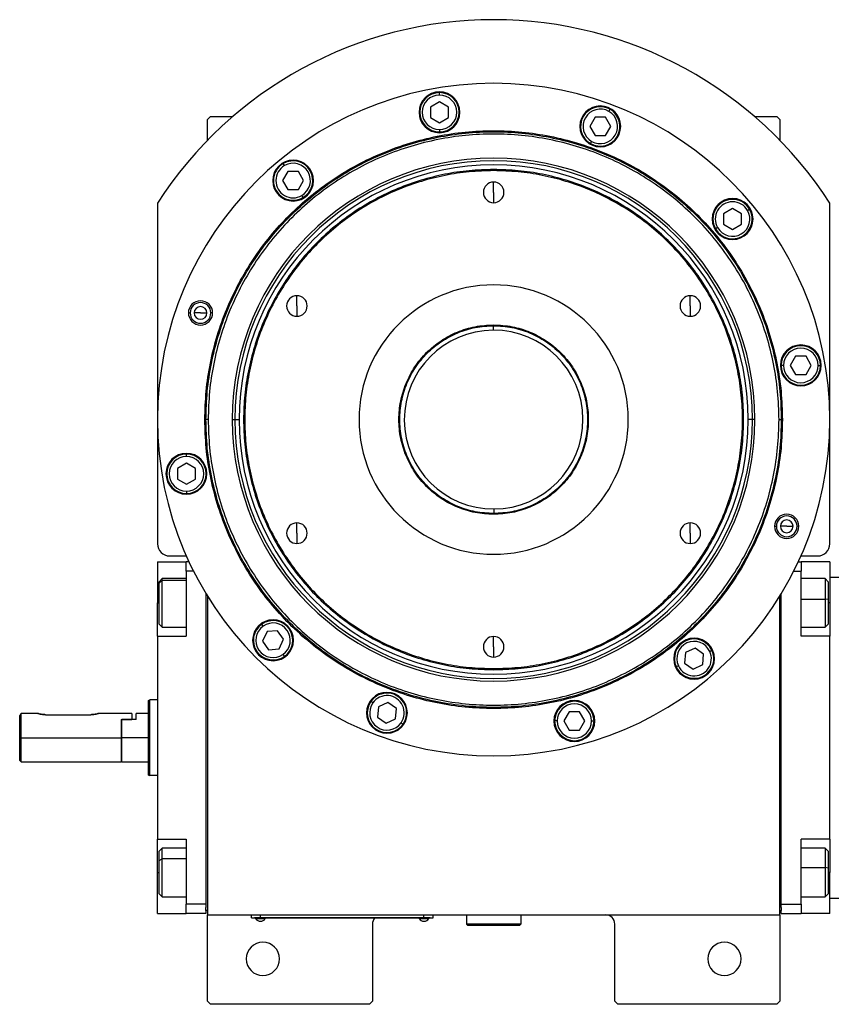
# Model space of a CAD drawing. Units: millimetres. Extents: x 234 to 2465, y 261 to 1629.
# Drawn here: x 795 to 1064, y 1233 to 1558 of the extents above; entities that cross this region are included whole.
import ezdxf

# ---------------------------------------------------------------- set-up
doc = ezdxf.new("R2010")
doc.units = ezdxf.units.MM

msp = doc.modelspace()

# ---------------------------------------------------------------- linework, layer by layer
at = {"color": 7, "linetype": 'Continuous', "lineweight": 25}
for p, q in [((933.67, 1530.91), (930.67, 1529.17)), ((933.67, 1533.14), (933.67, 1533.94)), ((936.67, 1529.17), (933.67, 1530.91)), ((930.67, 1529.17), (930.67, 1525.71)), ((936.67, 1525.71), (936.67, 1529.17)), ((989.63, 1527.73), (990.03, 1528.42)), ((858.06, 1526.01), (857.06, 1525.01)), ((857.06, 1518.17), (857.06, 1525.01)), ((858.06, 1526.01), (865.39, 1526.01)), ((930.67, 1525.71), (933.67, 1523.98)), ((933.67, 1523.98), (936.67, 1525.71)), ((985.05, 1525.79), (983.32, 1522.79)), ((988.52, 1525.79), (985.05, 1525.79)), ((990.25, 1522.79), (988.52, 1525.79)), ((1037.72, 1526.01), (1045.06, 1526.01)), ((1046.06, 1525.01), (1045.06, 1526.01)), ((1046.06, 1525.01), (1046.06, 1518.17)), ((933.67, 1521.74), (933.67, 1520.94)), ((983.32, 1522.79), (985.05, 1519.79)), ((988.52, 1519.79), (990.25, 1522.79)), ((983.93, 1517.86), (983.53, 1517.17)), ((985.05, 1519.79), (988.52, 1519.79)), ((882.5, 1509.85), (882.1, 1510.54)), ((951.56, 1508.19), (951.56, 1508.56)), ((883.62, 1507.91), (881.89, 1504.91)), ((881.89, 1504.91), (883.62, 1501.91)), ((887.08, 1507.91), (883.62, 1507.91)), ((888.81, 1504.91), (887.08, 1507.91)), ((887.08, 1501.91), (888.81, 1504.91)), ((883.62, 1501.91), (887.08, 1501.91)), ((951.56, 1501.01), (951.56, 1504.41)), ((888.2, 1499.97), (888.6, 1499.28)), ((951.56, 1501.01), (951.56, 1497.61)), ((840.56, 1497.44), (840.56, 1385.01)), ((1030.46, 1495.68), (1027.46, 1493.95)), ((1033.46, 1493.95), (1030.46, 1495.68)), ((1035.4, 1495.06), (1036.09, 1495.46)), ((1062.56, 1385.01), (1062.56, 1497.44)), ((1027.46, 1493.95), (1027.46, 1490.48)), ((1033.46, 1490.48), (1033.46, 1493.95)), ((1025.52, 1489.36), (1024.83, 1488.96)), ((1027.46, 1490.48), (1030.46, 1488.75)), ((1030.46, 1488.75), (1033.46, 1490.48)), ((886.6, 1463.51), (886.6, 1466.91)), ((1016.51, 1463.51), (1016.51, 1466.91)), ((886.6, 1463.51), (886.6, 1460.11)), ((1016.51, 1463.51), (1016.51, 1460.11)), ((850.77, 1461.23), (851.35, 1461.23)), ((854.77, 1461.23), (852.67, 1461.23)), ((854.77, 1461.23), (856.87, 1461.23)), ((858.77, 1461.23), (858.19, 1461.23)), ((951.41, 1457.01), (951.41, 1455.51)), ((951.56, 1457.27), (951.56, 1457.01)), ((1051.26, 1446.89), (1049.53, 1443.89)), ((1054.72, 1446.89), (1051.26, 1446.89)), ((1056.46, 1443.89), (1054.72, 1446.89)), ((1047.29, 1443.89), (1046.49, 1443.89)), ((1049.53, 1443.89), (1051.26, 1440.89)), ((1054.72, 1440.89), (1056.46, 1443.89)), ((1058.69, 1443.89), (1059.49, 1443.89)), ((1051.26, 1440.89), (1054.72, 1440.89)), ((856.19, 1426.01), (856.56, 1426.01)), ((857.31, 1426.01), (856.56, 1426.01)), ((865.27, 1426.01), (866.12, 1426.01)), ((866.12, 1426.01), (867.5, 1426.01)), ((1037, 1426.01), (1035.62, 1426.01)), ((1037.85, 1426.01), (1037, 1426.01)), ((1045.81, 1426.01), (1046.56, 1426.01)), ((1046.92, 1426.01), (1046.56, 1426.01)), ((850.12, 1413.82), (850.12, 1414.62)), ((850.12, 1411.58), (847.12, 1409.85)), ((853.12, 1409.85), (850.12, 1411.58)), ((847.12, 1409.85), (847.12, 1406.39)), ((853.12, 1406.39), (853.12, 1409.85)), ((847.12, 1406.39), (850.12, 1404.66)), ((850.12, 1404.66), (853.12, 1406.39)), ((850.12, 1402.42), (850.12, 1401.62)), ((951.56, 1394.74), (951.56, 1395.01)), ((951.71, 1395.01), (951.7, 1396.51)), ((886.6, 1388.51), (886.6, 1391.91)), ((1016.51, 1388.51), (1016.51, 1391.91)), ((886.6, 1388.51), (886.6, 1385.11)), ((1016.51, 1388.51), (1016.51, 1385.11)), ((1044.34, 1390.78), (1044.92, 1390.78)), ((1048.34, 1390.78), (1046.24, 1390.78)), ((1048.34, 1390.78), (1050.44, 1390.78)), ((1052.34, 1390.78), (1051.77, 1390.78)), ((840.56, 1379.01), (850.06, 1379.01)), ((840.56, 1379.01), (840.56, 1365.51)), ((844.56, 1381.01), (850.09, 1381.01)), ((851, 1379.01), (850.06, 1379.01)), ((850.06, 1376.01), (850.06, 1379.01)), ((1052.11, 1379.01), (1053.06, 1379.01)), ((1053.03, 1381.01), (1058.56, 1381.01)), ((1053.06, 1379.01), (1053.06, 1376.01)), ((1062.56, 1379.01), (1053.06, 1379.01)), ((1062.56, 1379.01), (1062.56, 1365.51)), ((852.46, 1376.01), (850.06, 1376.01)), ((850.06, 1376.01), (850.06, 1354.51)), ((1050.66, 1376.01), (1053.06, 1376.01)), ((1053.06, 1354.51), (1053.06, 1376.01)), ((842.06, 1373.51), (841.06, 1372.51)), ((841.06, 1372), (842.06, 1372.93)), ((841.06, 1372), (841.06, 1372.51)), ((841.06, 1358.51), (841.06, 1372)), ((850.06, 1373.51), (842.06, 1373.51)), ((1061.06, 1373.51), (1053.06, 1373.51)), ((1062.06, 1372.51), (1061.06, 1373.51)), ((1062.06, 1372.51), (1062.06, 1366.59)), ((1062.56, 1374.01), (1065.56, 1374.01)), ((856.56, 1368.6), (856.56, 1266.01)), ((1046.56, 1266.01), (1046.56, 1368.6)), ((840.56, 1354.51), (840.56, 1365.51)), ((857.06, 1367.78), (857.06, 1262.51)), ((1046.06, 1262.51), (1046.06, 1367.78)), ((1062.06, 1366.59), (1061.06, 1366.75)), ((1062.06, 1366.59), (1062.06, 1358.51)), ((1062.56, 1365.51), (1062.56, 1354.51)), ((841.06, 1358.51), (842.06, 1357.51)), ((1061.06, 1357.51), (1062.06, 1358.51)), ((842.06, 1357.51), (850.06, 1357.51)), ((875.46, 1357.84), (875, 1358.5)), ((876.74, 1356.01), (875.27, 1352.87)), ((880.19, 1356.31), (876.74, 1356.01)), ((882.18, 1353.48), (880.19, 1356.31)), ((1053.06, 1357.51), (1061.06, 1357.51)), ((840.56, 1354.51), (840.56, 1287.51)), ((840.56, 1354.51), (850.06, 1354.51)), ((875.27, 1352.87), (877.26, 1350.03)), ((880.71, 1350.34), (882.18, 1353.48)), ((951.56, 1351.01), (951.56, 1354.41)), ((1062.56, 1354.51), (1053.06, 1354.51)), ((1062.56, 1287.51), (1062.56, 1354.51)), ((877.26, 1350.03), (880.71, 1350.34)), ((951.56, 1351.01), (951.56, 1347.61)), ((1014.93, 1349.09), (1014.62, 1345.64)), ((1018.07, 1350.55), (1014.93, 1349.09)), ((1020.9, 1348.57), (1018.07, 1350.55)), ((1022.93, 1349.51), (1023.65, 1349.85)), ((881.99, 1348.51), (882.45, 1347.85)), ((1014.62, 1345.64), (1017.46, 1343.65)), ((1020.6, 1345.12), (1020.9, 1348.57)), ((951.56, 1343.82), (951.56, 1343.46)), ((1012.6, 1344.69), (1011.87, 1344.36)), ((1017.46, 1343.65), (1020.6, 1345.12)), ((837.56, 1333.32), (838.06, 1333.51)), ((840.56, 1333.51), (838.06, 1333.51)), ((911.66, 1332.49), (911, 1332.95)), ((916.63, 1332.67), (913.49, 1331.2)), ((919.47, 1330.68), (916.63, 1332.67)), ((913.49, 1331.2), (913.19, 1327.75)), ((919.17, 1327.23), (919.47, 1330.68)), ((976.48, 1329.52), (974.75, 1326.52)), ((979.95, 1329.52), (976.48, 1329.52)), ((981.68, 1326.52), (979.95, 1329.52)), ((795.06, 1321.01), (795.06, 1328.25)), ((801.06, 1329.01), (795.56, 1329.01)), ((795.56, 1321.01), (795.56, 1329.01)), ((803.56, 1328.61), (818.56, 1328.61)), ((832.06, 1329.01), (821.06, 1329.01)), ((828.56, 1327.01), (828.76, 1327.01)), ((828.56, 1327.01), (832.06, 1327.01)), ((828.56, 1327.01), (828.56, 1321.01)), ((828.76, 1321.01), (828.76, 1327.01)), ((833.56, 1327.01), (828.76, 1327.01)), ((832.06, 1329.01), (832.06, 1327.01)), ((837.56, 1329.01), (833.56, 1329.01)), ((833.56, 1327.01), (833.56, 1329.01)), ((913.19, 1327.75), (916.03, 1325.77)), ((916.03, 1325.77), (919.17, 1327.23)), ((972.51, 1326.52), (971.71, 1326.52)), ((974.75, 1326.52), (976.48, 1323.52)), ((979.95, 1323.52), (981.68, 1326.52)), ((983.91, 1326.52), (984.71, 1326.52)), ((921, 1325.95), (921.65, 1325.49)), ((976.48, 1323.52), (979.95, 1323.52)), ((795.06, 1321.01), (795.56, 1321.01)), ((795.06, 1313.51), (795.06, 1321.01)), ((795.56, 1321.01), (828.56, 1321.01)), ((795.56, 1313.01), (795.56, 1321.01)), ((828.56, 1321.01), (828.56, 1313.01)), ((837.56, 1321.01), (828.76, 1321.01)), ((828.76, 1313.01), (828.76, 1321.01)), ((795.06, 1313.51), (795.56, 1313.01)), ((795.56, 1313.01), (828.56, 1313.01)), ((828.56, 1313.21), (828.76, 1313.01)), ((828.76, 1313.01), (837.56, 1313.01)), ((837.56, 1308.69), (838.06, 1308.51)), ((840.56, 1308.51), (838.06, 1308.51)), ((840.56, 1287.51), (850.06, 1287.51)), ((840.56, 1276.51), (840.56, 1287.51)), ((850.06, 1287.51), (850.06, 1266.01)), ((1062.56, 1287.51), (1053.06, 1287.51)), ((1053.06, 1266.01), (1053.06, 1287.51)), ((1062.56, 1287.51), (1062.56, 1276.51)), ((842.06, 1284.51), (841.06, 1283.51)), ((850.06, 1284.51), (842.06, 1284.51)), ((1061.06, 1284.51), (1053.06, 1284.51)), ((1062.06, 1283.51), (1061.06, 1284.51)), ((841.06, 1280.43), (841.06, 1283.51)), ((841.06, 1280.43), (842.06, 1280.99)), ((1062.06, 1283.51), (1062.06, 1277.92)), ((841.06, 1269.51), (841.06, 1280.43)), ((1062.06, 1277.92), (1061.06, 1278.12)), ((1062.06, 1277.92), (1062.06, 1269.51)), ((840.56, 1263.01), (840.56, 1276.51)), ((1062.56, 1263.01), (1062.56, 1276.51)), ((841.06, 1269.51), (842.06, 1268.51)), ((842.06, 1268.51), (850.06, 1268.51)), ((1053.06, 1268.51), (1061.06, 1268.51)), ((1061.06, 1268.51), (1062.06, 1269.51)), ((1062.56, 1268.01), (1065.56, 1268.01)), ((856.56, 1266.01), (850.06, 1266.01)), ((850.06, 1263.01), (850.06, 1266.01)), ((856.56, 1266.01), (856.56, 1265.01)), ((856.56, 1264.01), (856.56, 1265.01)), ((1046.56, 1266.01), (1053.06, 1266.01)), ((1046.56, 1265.01), (1046.56, 1266.01)), ((1046.56, 1265.01), (1046.56, 1264.01)), ((1053.06, 1266.01), (1053.06, 1263.01)), ((840.56, 1263.01), (850.06, 1263.01)), ((856.56, 1263.01), (850.06, 1263.01)), ((856.56, 1264.01), (856.56, 1263.01)), ((857.06, 1264.01), (856.56, 1264.01)), ((857.06, 1262.51), (1046.06, 1262.51)), ((857.06, 1234.01), (857.06, 1262.51)), ((871.56, 1261.56), (871.56, 1262.51)), ((871.56, 1261.56), (874.56, 1261.56)), ((872.56, 1261.51), (872.56, 1261.56)), ((874.56, 1261.51), (872.56, 1261.51)), ((872.96, 1261.51), (872.96, 1261.28)), ((872.96, 1261.51), (872.96, 1261.28)), ((872.96, 1261.28), (876.16, 1261.28)), ((872.96, 1261.28), (872.96, 1261.28)), ((874.56, 1261.56), (874.56, 1262.51)), ((928.56, 1261.56), (874.56, 1261.56)), ((874.56, 1261.51), (874.56, 1261.56)), ((874.56, 1261.51), (928.56, 1261.51)), ((876.16, 1261.28), (876.16, 1261.51)), ((926.96, 1261.51), (926.96, 1261.28)), ((926.96, 1261.51), (926.96, 1261.28)), ((926.96, 1261.28), (930.16, 1261.28)), ((926.96, 1261.28), (926.96, 1261.28)), ((928.56, 1261.56), (928.56, 1262.51)), ((928.56, 1261.56), (931.56, 1261.56)), ((928.56, 1261.51), (928.56, 1261.56)), ((930.56, 1261.51), (928.56, 1261.51)), ((930.16, 1261.28), (930.16, 1261.51)), ((930.56, 1261.51), (930.56, 1261.56)), ((931.56, 1261.56), (931.56, 1262.51)), ((942.56, 1262.51), (942.56, 1259.51)), ((960.56, 1262.51), (960.56, 1259.51)), ((1046.06, 1264.01), (1046.56, 1264.01)), ((1046.06, 1262.51), (1046.06, 1234.01)), ((1046.56, 1263.01), (1046.56, 1264.01)), ((1046.56, 1263.01), (1053.06, 1263.01)), ((1062.56, 1263.01), (1053.06, 1263.01)), ((911.56, 1259.51), (911.56, 1234.01)), ((960.56, 1259.51), (942.56, 1259.51)), ((942.56, 1259.51), (943.06, 1259.01)), ((960.06, 1259.01), (943.06, 1259.01)), ((960.56, 1259.51), (960.06, 1259.01)), ((991.56, 1234.01), (991.56, 1259.51)), ((857.06, 1234.01), (858.06, 1233.01)), ((910.56, 1233.01), (858.06, 1233.01)), ((910.56, 1233.01), (911.56, 1234.01)), ((991.56, 1234.01), (992.56, 1233.01)), ((1045.06, 1233.01), (992.56, 1233.01)), ((1045.06, 1233.01), (1046.06, 1234.01))]:
    msp.add_line(p, q, dxfattribs=at)
at = {"color": 8, "linetype": 'Continuous', "lineweight": 25}
for p, q in [((850.06, 1372.93), (842.06, 1372.93)), ((840.56, 1365.51), (841.06, 1365.51)), ((1053.06, 1366.75), (1061.06, 1366.75)), ((1062.56, 1365.51), (1062.06, 1365.51)), ((850.06, 1280.99), (842.06, 1280.99)), ((1053.06, 1278.12), (1061.06, 1278.12)), ((840.56, 1276.51), (841.06, 1276.51)), ((1062.56, 1276.51), (1062.06, 1276.51))]:
    msp.add_line(p, q, dxfattribs=at)
at = {"color": 7, "linetype": 'Continuous', "lineweight": 25, "flags": 128}
for points in [[(842.06, 1372.93), (842.06, 1373.41), (842.06, 1373.51)], [(842.06, 1357.51), (842.06, 1357.52), (842.06, 1357.84), (842.06, 1358.55), (842.06, 1359.6), (842.06, 1360.95), (842.06, 1362.53), (842.06, 1364.25), (842.06, 1366.04), (842.06, 1367.8), (842.06, 1369.45), (842.06, 1370.9), (842.06, 1372.08), (842.06, 1372.93)], [(1061.06, 1373.51), (1061.06, 1373.49), (1061.06, 1373.16), (1061.06, 1372.46), (1061.06, 1371.4), (1061.06, 1370.05), (1061.06, 1368.47), (1061.06, 1366.75)], [(1061.06, 1366.75), (1061.06, 1364.96), (1061.06, 1363.19), (1061.06, 1361.55), (1061.06, 1360.1), (1061.06, 1358.92), (1061.06, 1358.08), (1061.06, 1357.6), (1061.06, 1357.51)], [(842.06, 1280.99), (842.06, 1282.35), (842.06, 1283.42), (842.06, 1284.14), (842.06, 1284.48), (842.06, 1284.51)], [(1061.06, 1284.51), (1061.06, 1284.5), (1061.06, 1284.27), (1061.06, 1283.64), (1061.06, 1282.65), (1061.06, 1281.36), (1061.06, 1279.82), (1061.06, 1278.12)], [(842.06, 1268.51), (842.06, 1268.59), (842.06, 1269.05), (842.06, 1269.88), (842.06, 1271.05), (842.06, 1272.48), (842.06, 1274.12), (842.06, 1275.88), (842.06, 1277.67), (842.06, 1279.41), (842.06, 1280.99)], [(1061.06, 1278.12), (1061.06, 1276.33), (1061.06, 1274.56), (1061.06, 1272.88), (1061.06, 1271.38), (1061.06, 1270.15), (1061.06, 1269.23), (1061.06, 1268.67), (1061.06, 1268.51)]]:
    msp.add_lwpolyline(points, dxfattribs=at)
at = {"color": 7, "linetype": 'Continuous', "lineweight": 25}
for centre, radius, start, end in [((951.56, 1426.01), 132, 32.7638, 147.2362), ((951.56, 1426.01), 111, 0, 180), ((933.67, 1527.44), 6.75, 0, 180), ((933.67, 1527.44), 6.5, 90, 270), ((933.67, 1527.44), 5.7, 90, 270), ((933.67, 1527.44), 6.5, 270, 90), ((933.67, 1527.44), 5.7, 270, 90), ((986.78, 1522.79), 6.75, 0, 180), ((986.78, 1522.79), 6.5, 60, 240), ((986.78, 1522.79), 5.7, 60, 240), ((986.78, 1522.79), 6.5, 240, 60), ((986.78, 1522.79), 5.7, 240, 60), ((933.67, 1527.44), 6.75, 180, 0), ((986.78, 1522.79), 6.75, 180, 0), ((951.56, 1426.01), 86.29, 0, 180), ((951.56, 1426.01), 85.44, 0, 180), ((885.35, 1504.91), 6.75, 0, 180), ((885.35, 1504.91), 6.5, 300, 120), ((951.56, 1426.01), 84.06, 0, 180), ((885.35, 1504.91), 6.5, 120, 300), ((885.35, 1504.91), 5.7, 120, 300), ((885.35, 1504.91), 5.7, 300, 120), ((885.35, 1504.91), 6.75, 180, 0), ((951.56, 1501.01), 3.4, 90, 270), ((951.56, 1501.01), 3.4, 270, 90), ((1030.46, 1492.21), 6.75, 0, 180), ((1030.46, 1492.21), 6.5, 30, 210), ((1030.46, 1492.21), 5.7, 30, 210), ((1030.46, 1492.21), 6.5, 210, 30), ((1030.46, 1492.21), 5.7, 210, 30), ((1030.46, 1492.21), 6.75, 180, 0), ((951.56, 1426.01), 44.45, 90, 270), ((951.56, 1426.01), 44.45, 270, 90), ((886.6, 1463.51), 3.4, 90, 270), ((886.6, 1463.51), 3.4, 270, 90), ((1016.51, 1463.51), 3.4, 90, 270), ((1016.51, 1463.51), 3.4, 270, 90), ((854.77, 1461.23), 4, 0, 180), ((854.77, 1461.23), 3.42, 0, 180), ((854.77, 1461.23), 2.1, 0, 180), ((854.77, 1461.23), 4, 180, 0), ((854.77, 1461.23), 3.42, 180, 0), ((854.77, 1461.23), 2.1, 180, 0), ((951.56, 1426.01), 29.5, 90.2757, 270.2757), ((951.56, 1426.01), 29.5, 270.2757, 90.2757), ((1052.99, 1443.89), 6.75, 0, 180), ((1052.99, 1443.89), 6.5, 360, 180), ((1052.99, 1443.89), 5.7, 0, 180), ((1052.99, 1443.89), 6.75, 180, 0), ((1052.99, 1443.89), 6.5, 180, 360), ((1052.99, 1443.89), 5.7, 180, 360), ((951.56, 1426.01), 111, 180, 0), ((951.56, 1426.01), 86.29, 180, 0), ((951.56, 1426.01), 85.44, 180, 0), ((951.56, 1426.01), 84.06, 180, 0), ((850.12, 1408.12), 6.75, 0, 180), ((850.12, 1408.12), 6.5, 90, 270), ((850.12, 1408.12), 5.7, 90, 270), ((850.12, 1408.12), 6.5, 270, 90), ((850.12, 1408.12), 5.7, 270, 90), ((850.12, 1408.12), 6.75, 180, 0), ((1048.34, 1390.78), 4, 0, 180), ((886.6, 1388.51), 3.4, 90, 270), ((886.6, 1388.51), 3.4, 270, 90), ((1016.51, 1388.51), 3.4, 90, 270), ((1016.51, 1388.51), 3.4, 270, 90), ((1048.34, 1390.78), 3.42, 0, 180), ((1048.34, 1390.78), 2.1, 0, 180), ((1048.34, 1390.78), 4, 180, 0), ((1048.34, 1390.78), 3.42, 180, 0), ((1048.34, 1390.78), 2.1, 180, 0), ((844.56, 1385.01), 4, 180, 270), ((1058.56, 1385.01), 4, 270, 0), ((878.72, 1353.17), 6.75, 0, 180), ((878.72, 1353.17), 6.5, 305, 125), ((878.72, 1353.17), 5.7, 305, 125), ((878.72, 1353.17), 6.5, 125, 305), ((878.72, 1353.17), 5.7, 125, 305), ((878.72, 1353.17), 6.75, 180, 0), ((951.56, 1351.01), 3.4, 90, 270), ((951.56, 1351.01), 3.4, 270, 90), ((1017.76, 1347.1), 6.75, 0, 180), ((1017.76, 1347.1), 6.5, 25, 205), ((1017.76, 1347.1), 5.7, 25, 205), ((1017.76, 1347.1), 6.5, 205, 25), ((1017.76, 1347.1), 5.7, 205, 25), ((1017.76, 1347.1), 6.75, 180, 0), ((916.33, 1329.22), 6.75, 0, 180), ((916.33, 1329.22), 6.5, 145, 325), ((916.33, 1329.22), 6.5, 325, 145), ((916.33, 1329.22), 5.7, 325, 145), ((978.21, 1326.52), 6.75, 0, 180), ((978.21, 1326.52), 6.5, 360, 180), ((916.33, 1329.22), 5.7, 145, 325), ((978.21, 1326.52), 5.7, 0, 180), ((916.33, 1329.22), 6.75, 180, 0), ((978.21, 1326.52), 6.75, 180, 0), ((978.21, 1326.52), 6.5, 180, 360), ((978.21, 1326.52), 5.7, 180, 360), ((874.56, 1262.31), 1.9, 212.6211, 269.9961), ((874.56, 1262.31), 1.9, 270.0039, 327.3789), ((914.56, 1259.51), 3, 138.1897, 180), ((928.56, 1262.31), 1.9, 212.6211, 269.9961), ((928.56, 1262.31), 1.9, 270.0039, 327.3789), ((988.56, 1259.51), 3, 0, 90), ((875.36, 1248.01), 5.5, 0, 180), ((1027.76, 1248.01), 5.5, 0, 180), ((875.36, 1248.01), 5.5, 180, 0), ((1027.76, 1248.01), 5.5, 180, 0)]:
    msp.add_arc(centre, radius, start, end, dxfattribs=at)
for points in [[(856.19, 1426.01), (856.28, 1429.13), (856.46, 1435.37), (857.89, 1444.64), (860.15, 1453.73), (863.31, 1462.56), (867.32, 1471.03), (872.14, 1479.07), (877.72, 1486.6), (884.02, 1493.55), (890.96, 1499.84), (898.49, 1505.43), (906.53, 1510.24), (915, 1514.25), (923.83, 1517.41), (932.92, 1519.69), (942.19, 1521.06), (951.56, 1521.52), (960.92, 1521.06), (970.19, 1519.69), (979.28, 1517.41), (988.11, 1514.25), (996.58, 1510.24), (1004.62, 1505.43), (1012.15, 1499.84), (1019.1, 1493.55), (1025.39, 1486.6), (1030.98, 1479.07), (1035.8, 1471.03), (1039.8, 1462.56), (1042.96, 1453.73), (1045.23, 1444.64), (1046.65, 1435.37), (1046.83, 1429.13), (1046.92, 1426.01)], [(856.56, 1426.01), (856.64, 1429.12), (856.82, 1435.33), (858.24, 1444.57), (860.5, 1453.63), (863.65, 1462.42), (867.64, 1470.86), (872.44, 1478.87), (878, 1486.37), (884.27, 1493.29), (891.19, 1499.56), (898.69, 1505.12), (906.7, 1509.92), (915.14, 1513.92), (923.94, 1517.06), (932.99, 1519.33), (942.23, 1520.7), (951.56, 1521.16), (960.88, 1520.7), (970.12, 1519.33), (979.18, 1517.06), (987.97, 1513.92), (996.41, 1509.92), (1004.42, 1505.12), (1011.92, 1499.56), (1018.84, 1493.29), (1025.11, 1486.37), (1030.67, 1478.87), (1035.47, 1470.86), (1039.47, 1462.42), (1042.61, 1453.63), (1044.87, 1444.57), (1046.29, 1435.33), (1046.47, 1429.12), (1046.56, 1426.01)], [(1045.81, 1426.01), (1045.72, 1429.09), (1045.54, 1435.26), (1044.13, 1444.42), (1041.9, 1453.41), (1038.77, 1462.13), (1034.81, 1470.51), (1030.05, 1478.45), (1024.53, 1485.89), (1018.31, 1492.76), (1011.44, 1498.98), (1004, 1504.5), (996.06, 1509.26), (987.68, 1513.22), (978.96, 1516.34), (969.97, 1518.59), (960.81, 1519.95), (951.56, 1520.41), (942.3, 1519.95), (933.14, 1518.59), (924.15, 1516.34), (915.43, 1513.22), (907.06, 1509.26), (899.11, 1504.5), (891.67, 1498.98), (884.8, 1492.76), (878.58, 1485.89), (873.07, 1478.45), (868.3, 1470.51), (864.34, 1462.13), (861.22, 1453.41), (858.98, 1444.42), (857.57, 1435.26), (857.39, 1429.09), (857.31, 1426.01)], [(951.56, 1508.56), (948.86, 1508.48), (943.45, 1508.33), (935.43, 1507.09), (927.55, 1505.13), (919.92, 1502.39), (912.58, 1498.93), (905.62, 1494.75), (899.1, 1489.92), (893.09, 1484.47), (887.64, 1478.46), (882.81, 1471.94), (878.64, 1464.98), (875.17, 1457.65), (872.43, 1450.01), (870.46, 1442.14), (869.27, 1434.11), (868.87, 1426.01), (869.27, 1417.9), (870.46, 1409.88), (872.43, 1402), (875.17, 1394.36), (878.64, 1387.03), (882.81, 1380.07), (887.64, 1373.55), (893.09, 1367.54), (899.1, 1362.09), (905.62, 1357.26), (912.58, 1353.09), (919.92, 1349.62), (927.55, 1346.88), (935.43, 1344.92), (943.45, 1343.69), (948.86, 1343.53), (951.56, 1343.46)], [(951.56, 1508.19), (948.87, 1508.12), (943.49, 1507.96), (935.5, 1506.73), (927.66, 1504.78), (920.05, 1502.06), (912.75, 1498.6), (905.82, 1494.45), (899.33, 1489.64), (893.35, 1484.21), (887.92, 1478.23), (883.11, 1471.74), (878.96, 1464.81), (875.5, 1457.51), (872.78, 1449.9), (870.82, 1442.07), (869.63, 1434.07), (869.24, 1426.01), (869.63, 1417.94), (870.82, 1409.95), (872.78, 1402.11), (875.5, 1394.5), (878.96, 1387.2), (883.11, 1380.27), (887.92, 1373.78), (893.35, 1367.8), (899.33, 1362.37), (905.82, 1357.56), (912.75, 1353.41), (920.05, 1349.95), (927.66, 1347.23), (935.5, 1345.28), (943.49, 1344.05), (948.87, 1343.9), (951.56, 1343.82)], [(951.56, 1343.46), (954.26, 1343.53), (959.66, 1343.69), (967.69, 1344.92), (975.56, 1346.88), (983.2, 1349.62), (990.53, 1353.09), (997.49, 1357.26), (1004.01, 1362.09), (1010.02, 1367.54), (1015.47, 1373.55), (1020.3, 1380.07), (1024.48, 1387.03), (1027.95, 1394.36), (1030.68, 1402), (1032.65, 1409.88), (1033.84, 1417.9), (1034.24, 1426.01), (1033.84, 1434.11), (1032.65, 1442.14), (1030.68, 1450.01), (1027.95, 1457.65), (1024.48, 1464.98), (1020.3, 1471.94), (1015.47, 1478.46), (1010.02, 1484.47), (1004.01, 1489.92), (997.49, 1494.75), (990.53, 1498.93), (983.2, 1502.39), (975.56, 1505.13), (967.69, 1507.09), (959.66, 1508.33), (954.26, 1508.48), (951.56, 1508.56)], [(951.56, 1343.82), (954.25, 1343.9), (959.63, 1344.05), (967.62, 1345.28), (975.45, 1347.23), (983.06, 1349.95), (990.36, 1353.41), (997.29, 1357.56), (1003.78, 1362.37), (1009.76, 1367.8), (1015.19, 1373.78), (1020, 1380.27), (1024.15, 1387.2), (1027.61, 1394.5), (1030.33, 1402.11), (1032.29, 1409.95), (1033.48, 1417.94), (1033.87, 1426.01), (1033.48, 1434.07), (1032.29, 1442.07), (1030.33, 1449.9), (1027.61, 1457.51), (1024.15, 1464.81), (1020, 1471.74), (1015.19, 1478.23), (1009.76, 1484.21), (1003.78, 1489.64), (997.29, 1494.45), (990.36, 1498.6), (983.06, 1502.06), (975.45, 1504.78), (967.62, 1506.73), (959.63, 1507.96), (954.25, 1508.12), (951.56, 1508.19)], [(951.56, 1394.74), (949.51, 1394.85), (945.42, 1395.09), (939.51, 1396.95), (934.07, 1399.84), (929.3, 1403.75), (925.39, 1408.52), (922.48, 1413.96), (920.69, 1419.87), (920.09, 1426.01), (920.69, 1432.15), (922.48, 1438.05), (925.39, 1443.49), (929.3, 1448.26), (934.07, 1452.18), (939.51, 1455.07), (945.42, 1456.92), (949.51, 1457.16), (951.56, 1457.27)], [(951.56, 1395.01), (949.53, 1395.12), (945.47, 1395.35), (939.62, 1397.2), (934.22, 1400.06), (929.49, 1403.95), (925.61, 1408.67), (922.73, 1414.07), (920.96, 1419.92), (920.36, 1426.01), (920.96, 1432.09), (922.73, 1437.95), (925.61, 1443.34), (929.49, 1448.07), (934.22, 1451.95), (939.62, 1454.82), (945.47, 1456.66), (949.53, 1456.89), (951.56, 1457.01)], [(951.56, 1457.27), (953.6, 1457.16), (957.7, 1456.92), (963.6, 1455.07), (969.04, 1452.18), (973.81, 1448.26), (977.72, 1443.49), (980.63, 1438.05), (982.42, 1432.15), (983.03, 1426.01), (982.42, 1419.87), (980.63, 1413.96), (977.72, 1408.52), (973.81, 1403.75), (969.04, 1399.84), (963.6, 1396.95), (957.7, 1395.09), (953.6, 1394.85), (951.56, 1394.74)], [(951.56, 1457.01), (953.59, 1456.89), (957.64, 1456.66), (963.5, 1454.82), (968.89, 1451.95), (973.62, 1448.07), (977.5, 1443.34), (980.38, 1437.95), (982.16, 1432.09), (982.76, 1426.01), (982.16, 1419.92), (980.38, 1414.07), (977.5, 1408.67), (973.62, 1403.95), (968.89, 1400.06), (963.5, 1397.2), (957.64, 1395.35), (953.59, 1395.12), (951.56, 1395.01)], [(1046.92, 1426.01), (1046.83, 1422.89), (1046.65, 1416.64), (1045.23, 1407.37), (1042.96, 1398.28), (1039.8, 1389.45), (1035.8, 1380.98), (1030.98, 1372.94), (1025.39, 1365.41), (1019.1, 1358.47), (1012.15, 1352.17), (1004.62, 1346.59), (996.58, 1341.77), (988.11, 1337.76), (979.28, 1334.6), (970.19, 1332.32), (960.92, 1330.95), (951.56, 1330.49), (942.19, 1330.95), (932.92, 1332.32), (923.83, 1334.6), (915, 1337.76), (906.53, 1341.77), (898.49, 1346.59), (890.96, 1352.17), (884.02, 1358.47), (877.72, 1365.41), (872.14, 1372.94), (867.32, 1380.98), (863.31, 1389.45), (860.15, 1398.28), (857.89, 1407.37), (856.46, 1416.64), (856.28, 1422.89), (856.19, 1426.01)], [(1046.56, 1426.01), (1046.47, 1422.9), (1046.29, 1416.68), (1044.87, 1407.44), (1042.61, 1398.38), (1039.47, 1389.59), (1035.47, 1381.15), (1030.67, 1373.14), (1025.11, 1365.64), (1018.84, 1358.72), (1011.92, 1352.45), (1004.42, 1346.89), (996.41, 1342.09), (987.97, 1338.1), (979.18, 1334.95), (970.12, 1332.68), (960.88, 1331.31), (951.56, 1330.85), (942.23, 1331.31), (932.99, 1332.68), (923.94, 1334.95), (915.14, 1338.1), (906.7, 1342.09), (898.69, 1346.89), (891.19, 1352.45), (884.27, 1358.72), (878, 1365.64), (872.44, 1373.14), (867.64, 1381.15), (863.65, 1389.59), (860.5, 1398.38), (858.24, 1407.44), (856.82, 1416.68), (856.64, 1422.9), (856.56, 1426.01)], [(857.31, 1426.01), (857.39, 1422.92), (857.57, 1416.75), (858.98, 1407.59), (861.22, 1398.6), (864.34, 1389.88), (868.3, 1381.51), (873.07, 1373.56), (878.58, 1366.12), (884.8, 1359.25), (891.67, 1353.03), (899.11, 1347.51), (907.06, 1342.75), (915.43, 1338.79), (924.15, 1335.67), (933.14, 1333.42), (942.3, 1332.06), (951.56, 1331.61), (960.81, 1332.06), (969.97, 1333.42), (978.96, 1335.67), (987.68, 1338.79), (996.06, 1342.75), (1004, 1347.51), (1011.44, 1353.03), (1018.31, 1359.25), (1024.53, 1366.12), (1030.05, 1373.56), (1034.81, 1381.51), (1038.77, 1389.88), (1041.9, 1398.6), (1044.13, 1407.59), (1045.54, 1416.75), (1045.72, 1422.92), (1045.81, 1426.01)], [(837.56, 1308.69), (837.56, 1308.73), (837.56, 1308.83), (837.56, 1309.56), (837.56, 1310.7), (837.56, 1312.24), (837.56, 1314.12), (837.56, 1316.26), (837.56, 1318.59), (837.56, 1321.01), (837.56, 1323.42), (837.56, 1325.75), (837.56, 1327.89), (837.56, 1329.77), (837.56, 1331.32), (837.56, 1332.45), (837.56, 1333.19), (837.56, 1333.28), (837.56, 1333.32)], [(838.06, 1308.51), (838.06, 1308.55), (838.06, 1308.65), (838.06, 1309.39), (838.06, 1310.54), (838.06, 1312.11), (838.06, 1314.02), (838.06, 1316.19), (838.06, 1318.55), (838.06, 1321.01), (838.06, 1323.46), (838.06, 1325.82), (838.06, 1328), (838.06, 1329.9), (838.06, 1331.47), (838.06, 1332.62), (838.06, 1333.37), (838.06, 1333.46), (838.06, 1333.51)]]:
    msp.add_open_spline(points, degree=3, dxfattribs=at)
for points, knots in [([(795.06, 1328.25), (795.19, 1328.45), (795.39, 1328.76), (795.53, 1328.97), (795.55, 1329), (795.56, 1329.01)], [0, 0, 0, 0, 0.501648, 0.752955, 1, 1, 1, 1]), ([(803.56, 1328.61), (803.39, 1328.61), (803.06, 1328.62), (802.43, 1328.68), (801.74, 1328.81), (801.28, 1328.94), (801.09, 1329), (801.04, 1329.01), (801.09, 1329), (801.28, 1328.94), (801.74, 1328.81), (802.43, 1328.68), (803.06, 1328.62), (803.39, 1328.61), (803.56, 1328.61)], [0, 0, 0, 0, 0.062655, 0.125283, 0.25, 0.374711, 0.439047, 0.5, 0.560951, 0.625289, 0.75, 0.874717, 0.937345, 1, 1, 1, 1]), ([(818.56, 1328.61), (818.72, 1328.61), (819.05, 1328.62), (819.68, 1328.68), (820.37, 1328.81), (820.83, 1328.94), (821.02, 1329), (821.07, 1329.01), (821.02, 1329), (820.83, 1328.94), (820.37, 1328.81), (819.68, 1328.68), (819.05, 1328.62), (818.72, 1328.61), (818.56, 1328.61)], [0, 0, 0, 0, 0.062655, 0.125283, 0.25, 0.374711, 0.439045, 0.5, 0.560949, 0.625289, 0.75, 0.874717, 0.937345, 1, 1, 1, 1])]:
    msp.add_open_spline(points, degree=3, knots=knots, dxfattribs=at)

doc.saveas('drawing.dxf')
